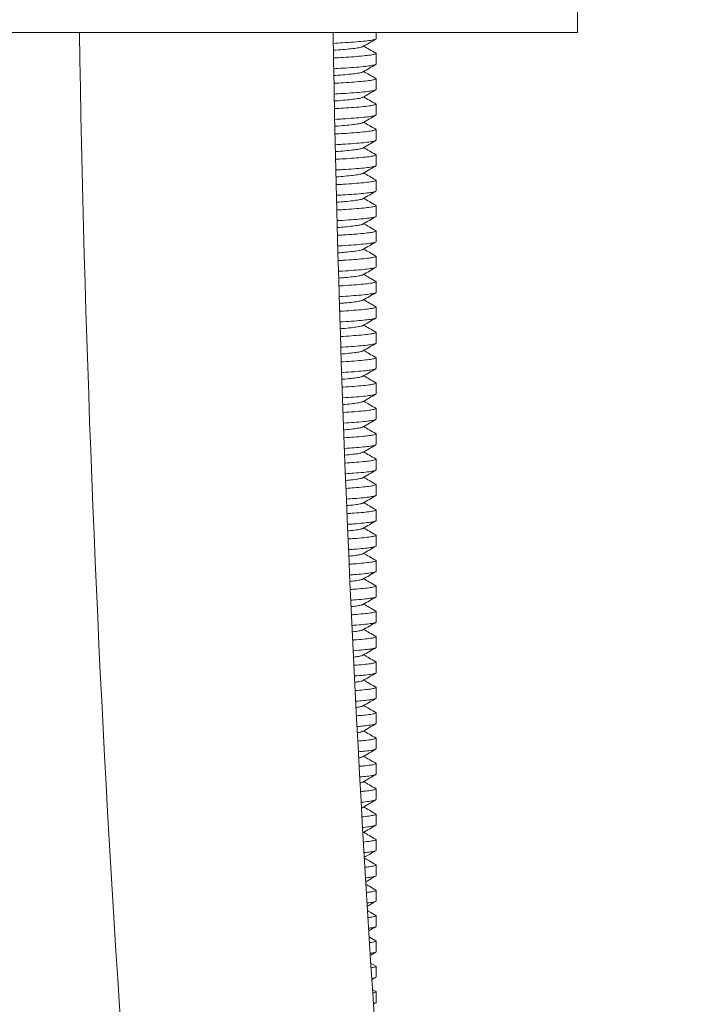
# Model space of a CAD drawing. Units: millimetres. Extents: x -202 to 535, y -400 to 610.
# Drawn here: x 148 to 175, y 166 to 205 of the extents above; entities that cross this region are included whole.
import ezdxf

# ---------------------------------------------------------------- set-up
doc = ezdxf.new("R2010")
doc.units = ezdxf.units.MM

msp = doc.modelspace()

# ---------------------------------------------------------------- linework, layer by layer
at = {"color": 7, "linetype": 'Continuous', "lineweight": 18}
for p, q in [((169.773, 204.492), (169.773, 205.492)), ((125.773, 204.492), (169.773, 204.492)), ((160.139, 204.481), (160.323, 204.492)), ((161.823, 204.237), (161.823, 204.492)), ((161.823, 203.237), (161.823, 203.659)), ((161.823, 202.237), (161.823, 202.659)), ((161.823, 201.237), (161.823, 201.659)), ((161.823, 200.237), (161.823, 200.659)), ((161.823, 199.237), (161.823, 199.659)), ((161.823, 198.237), (161.823, 198.659)), ((161.823, 197.237), (161.823, 197.659)), ((161.823, 196.237), (161.823, 196.659)), ((161.823, 195.237), (161.823, 195.659)), ((161.823, 194.237), (161.823, 194.659)), ((161.823, 193.237), (161.823, 193.659)), ((161.823, 192.237), (161.823, 192.659)), ((161.823, 191.237), (161.823, 191.659)), ((161.823, 190.237), (161.823, 190.659)), ((161.823, 189.237), (161.823, 189.659)), ((161.823, 188.237), (161.823, 188.659)), ((161.823, 187.237), (161.823, 187.659)), ((161.823, 186.237), (161.823, 186.659)), ((161.823, 185.237), (161.823, 185.659)), ((161.823, 184.237), (161.823, 184.659)), ((161.823, 183.237), (161.823, 183.659)), ((161.823, 182.237), (161.823, 182.659)), ((161.823, 181.237), (161.823, 181.659)), ((161.823, 180.237), (161.823, 180.659)), ((161.823, 179.237), (161.823, 179.659)), ((161.823, 178.237), (161.823, 178.659)), ((161.823, 177.237), (161.823, 177.659)), ((161.823, 176.237), (161.823, 176.659)), ((161.823, 175.237), (161.823, 175.659)), ((161.823, 174.237), (161.823, 174.659)), ((161.823, 173.237), (161.823, 173.659)), ((161.823, 172.237), (161.823, 172.659)), ((161.823, 171.237), (161.823, 171.659)), ((161.823, 170.237), (161.823, 170.659)), ((161.823, 169.237), (161.823, 169.659)), ((161.811, 168.673), (161.568, 168.814)), ((161.823, 168.237), (161.823, 168.659)), ((161.613, 168.109), (161.812, 168.224)), ((161.811, 167.673), (161.635, 167.775)), ((161.823, 167.237), (161.823, 167.659)), ((161.675, 167.145), (161.812, 167.224)), ((161.811, 166.673), (161.701, 166.736)), ((161.823, 166.237), (161.823, 166.659)), ((161.737, 166.181), (161.812, 166.224))]:
    msp.add_line(p, q, dxfattribs=at)
for radius, start in [(775.556, 180.93828), (765.556, 180.95134)]:
    msp.add_arc((925.579, 217.192), radius, start, 191.323693, dxfattribs=at)
for points, knots in [([(161.823, 204.237), (161.813, 204.227), (161.791, 204.208), (161.617, 204.176), (161.341, 204.142), (160.965, 204.11), (160.562, 204.082), (160.268, 204.066), (160.145, 204.059)], [0, 0, 0, 0, 0.170676, 0.347011, 0.525716, 0.703228, 0.876123, 1, 1, 1, 1]), ([(161.309, 203.932), (161.393, 203.981), (161.56, 204.078), (161.728, 204.175), (161.812, 204.224)], [0, 0, 0, 0, 0.49984, 1, 1, 1, 1]), ([(160.148, 203.785), (160.175, 203.787), (160.343, 203.798), (160.609, 203.821), (160.924, 203.854), (161.15, 203.887), (161.277, 203.914), (161.293, 203.928), (161.298, 203.932)], [0, 0, 0, 0, 0.04102, 0.253118, 0.470895, 0.69014, 0.906469, 1, 1, 1, 1]), ([(161.811, 203.673), (161.728, 203.721), (161.569, 203.813), (161.411, 203.905), (161.336, 203.948)], [0, 0, 0, 0, 0.528976, 1, 1, 1, 1]), ([(160.152, 203.482), (160.282, 203.489), (160.572, 203.505), (160.973, 203.533), (161.341, 203.565), (161.62, 203.598), (161.782, 203.631), (161.842, 203.654), (161.809, 203.668), (161.798, 203.673)], [0, 0, 0, 0, 0.122098, 0.273627, 0.438379, 0.604239, 0.767899, 0.926307, 1, 1, 1, 1]), ([(161.823, 203.237), (161.813, 203.227), (161.791, 203.208), (161.617, 203.176), (161.341, 203.142), (160.965, 203.11), (160.566, 203.082), (160.276, 203.066), (160.158, 203.06)], [0, 0, 0, 0, 0.171448, 0.34858, 0.528094, 0.706408, 0.880086, 1, 1, 1, 1]), ([(161.309, 202.932), (161.393, 202.981), (161.56, 203.078), (161.728, 203.175), (161.812, 203.224)], [0, 0, 0, 0, 0.4998401, 1, 1, 1, 1]), ([(160.161, 202.786), (160.184, 202.788), (160.348, 202.799), (160.609, 202.821), (160.924, 202.854), (161.15, 202.887), (161.277, 202.914), (161.293, 202.928), (161.298, 202.932)], [0, 0, 0, 0, 0.034601, 0.248119, 0.467353, 0.688066, 0.905843, 1, 1, 1, 1]), ([(160.165, 202.483), (160.29, 202.49), (160.576, 202.505), (160.972, 202.533), (161.341, 202.565), (161.62, 202.598), (161.782, 202.631), (161.842, 202.654), (161.809, 202.668), (161.798, 202.673)], [0, 0, 0, 0, 0.118381, 0.270551, 0.436002, 0.602564, 0.766917, 0.925995, 1, 1, 1, 1]), ([(161.811, 202.673), (161.728, 202.721), (161.569, 202.813), (161.411, 202.905), (161.336, 202.948)], [0, 0, 0, 0, 0.528976, 1, 1, 1, 1]), ([(161.823, 202.237), (161.813, 202.227), (161.791, 202.208), (161.617, 202.176), (161.341, 202.142), (160.965, 202.11), (160.571, 202.083), (160.286, 202.067), (160.173, 202.06)], [0, 0, 0, 0, 0.17237, 0.350456, 0.530935, 0.710209, 0.884821, 1, 1, 1, 1]), ([(160.18, 201.787), (160.197, 201.788), (160.353, 201.799), (160.609, 201.821), (160.924, 201.854), (161.15, 201.887), (161.277, 201.914), (161.293, 201.928), (161.298, 201.932)], [0, 0, 0, 0, 0.02515, 0.240758, 0.462139, 0.685012, 0.904921, 1, 1, 1, 1]), ([(161.309, 201.932), (161.393, 201.981), (161.56, 202.078), (161.728, 202.175), (161.812, 202.224)], [0, 0, 0, 0, 0.49984, 1, 1, 1, 1]), ([(161.811, 201.673), (161.728, 201.721), (161.569, 201.813), (161.411, 201.905), (161.336, 201.948)], [0, 0, 0, 0, 0.528976, 1, 1, 1, 1]), ([(160.188, 201.484), (160.305, 201.49), (160.583, 201.506), (160.972, 201.533), (161.341, 201.565), (161.62, 201.598), (161.782, 201.631), (161.842, 201.654), (161.809, 201.668), (161.798, 201.673)], [0, 0, 0, 0, 0.111826, 0.265129, 0.431809, 0.599609, 0.765184, 0.925445, 1, 1, 1, 1]), ([(161.798, 201.223), (161.791, 201.218), (161.771, 201.203), (161.615, 201.176), (161.342, 201.142), (160.965, 201.11), (160.579, 201.083), (160.303, 201.068), (160.199, 201.062)], [0, 0, 0, 0, 0.101926, 0.297283, 0.495265, 0.691926, 0.883473, 1, 1, 1, 1]), ([(161.309, 200.932), (161.393, 200.981), (161.56, 201.078), (161.728, 201.175), (161.812, 201.224)], [0, 0, 0, 0, 0.49984, 1, 1, 1, 1]), ([(160.206, 200.789), (160.214, 200.79), (160.362, 200.8), (160.608, 200.821), (160.924, 200.854), (161.15, 200.887), (161.277, 200.914), (161.293, 200.928), (161.298, 200.932)], [0, 0, 0, 0, 0.012003, 0.230519, 0.454885, 0.680764, 0.903638, 1, 1, 1, 1]), ([(161.811, 200.673), (161.728, 200.721), (161.569, 200.813), (161.411, 200.905), (161.336, 200.948)], [0, 0, 0, 0, 0.528976, 1, 1, 1, 1]), ([(160.214, 200.485), (160.322, 200.491), (160.591, 200.506), (160.972, 200.533), (161.341, 200.565), (161.62, 200.598), (161.782, 200.631), (161.842, 200.654), (161.809, 200.668), (161.798, 200.673)], [0, 0, 0, 0, 0.104303, 0.258904, 0.426996, 0.596218, 0.763195, 0.924813, 1, 1, 1, 1]), ([(161.798, 200.223), (161.791, 200.218), (161.771, 200.203), (161.615, 200.176), (161.342, 200.142), (160.965, 200.11), (160.587, 200.084), (160.32, 200.069), (160.225, 200.063)], [0, 0, 0, 0, 0.102937, 0.300231, 0.500178, 0.69879, 0.892236, 1, 1, 1, 1]), ([(161.309, 199.932), (161.393, 199.981), (161.56, 200.078), (161.728, 200.175), (161.812, 200.224)], [0, 0, 0, 0, 0.49984, 1, 1, 1, 1]), ([(160.232, 199.791), (160.358, 199.801), (160.615, 199.821), (160.923, 199.854), (161.15, 199.887), (161.277, 199.914), (161.293, 199.928), (161.298, 199.932)], [0, 0, 0, 0, 0.219838, 0.447319, 0.676333, 0.902301, 1, 1, 1, 1]), ([(160.24, 199.487), (160.339, 199.492), (160.599, 199.507), (160.972, 199.533), (161.341, 199.565), (161.62, 199.598), (161.782, 199.631), (161.842, 199.654), (161.809, 199.668), (161.798, 199.673)], [0, 0, 0, 0, 0.0966516, 0.252573, 0.4221009, 0.5927682, 0.7611719, 0.9241711, 1, 1, 1, 1]), ([(161.811, 199.673), (161.728, 199.721), (161.569, 199.813), (161.411, 199.905), (161.336, 199.948)], [0, 0, 0, 0, 0.528976, 1, 1, 1, 1]), ([(161.823, 199.237), (161.813, 199.227), (161.791, 199.208), (161.617, 199.176), (161.341, 199.142), (160.965, 199.11), (160.595, 199.084), (160.337, 199.07), (160.251, 199.065)], [0, 0, 0, 0, 0.177128, 0.360129, 0.5455899, 0.7298126, 0.9092439, 1, 1, 1, 1]), ([(161.309, 198.932), (161.393, 198.981), (161.56, 199.078), (161.728, 199.175), (161.812, 199.224)], [0, 0, 0, 0, 0.49984, 1, 1, 1, 1]), ([(160.258, 198.793), (160.375, 198.802), (160.622, 198.822), (160.922, 198.854), (161.15, 198.887), (161.277, 198.914), (161.293, 198.928), (161.298, 198.932)], [0, 0, 0, 0, 0.207518, 0.438591, 0.671221, 0.900758, 1, 1, 1, 1]), ([(161.811, 198.673), (161.728, 198.721), (161.569, 198.813), (161.411, 198.905), (161.336, 198.948)], [0, 0, 0, 0, 0.528976, 1, 1, 1, 1]), ([(160.266, 198.488), (160.356, 198.493), (160.607, 198.507), (160.972, 198.533), (161.341, 198.565), (161.62, 198.598), (161.782, 198.631), (161.842, 198.654), (161.809, 198.668), (161.798, 198.673)], [0, 0, 0, 0, 0.088868, 0.246133, 0.417122, 0.589259, 0.759114, 0.923518, 1, 1, 1, 1]), ([(161.798, 198.223), (161.791, 198.218), (161.771, 198.203), (161.615, 198.176), (161.342, 198.142), (160.964, 198.11), (160.603, 198.085), (160.354, 198.071), (160.277, 198.066)], [0, 0, 0, 0, 0.1050202, 0.3063081, 0.5103016, 0.7129333, 0.9102948, 1, 1, 1, 1]), ([(161.309, 197.932), (161.393, 197.981), (161.56, 198.078), (161.728, 198.175), (161.812, 198.224)], [0, 0, 0, 0, 0.49984, 1, 1, 1, 1]), ([(160.284, 197.795), (160.392, 197.804), (160.63, 197.822), (160.922, 197.854), (161.15, 197.887), (161.277, 197.914), (161.293, 197.928), (161.298, 197.932)], [0, 0, 0, 0, 0.194802, 0.429583, 0.665946, 0.899166, 1, 1, 1, 1]), ([(160.292, 197.49), (160.373, 197.494), (160.615, 197.508), (160.972, 197.533), (161.341, 197.565), (161.62, 197.598), (161.782, 197.631), (161.842, 197.654), (161.809, 197.668), (161.798, 197.673)], [0, 0, 0, 0, 0.0809492, 0.2395809, 0.4120556, 0.5856895, 0.7570205, 0.922853, 1, 1, 1, 1]), ([(161.811, 197.673), (161.728, 197.721), (161.569, 197.813), (161.411, 197.905), (161.336, 197.948)], [0, 0, 0, 0, 0.528976, 1, 1, 1, 1]), ([(161.823, 197.237), (161.813, 197.227), (161.791, 197.208), (161.617, 197.176), (161.341, 197.142), (160.964, 197.11), (160.611, 197.085), (160.371, 197.072), (160.303, 197.068)], [0, 0, 0, 0, 0.180449, 0.36688, 0.555818, 0.743494, 0.926289, 1, 1, 1, 1]), ([(160.31, 196.797), (160.409, 196.805), (160.637, 196.823), (160.922, 196.854), (161.15, 196.887), (161.277, 196.914), (161.293, 196.928), (161.298, 196.932)], [0, 0, 0, 0, 0.181671, 0.420281, 0.660498, 0.897521, 1, 1, 1, 1]), ([(161.309, 196.932), (161.393, 196.981), (161.56, 197.078), (161.728, 197.175), (161.812, 197.224)], [0, 0, 0, 0, 0.49984, 1, 1, 1, 1]), ([(161.811, 196.673), (161.728, 196.721), (161.569, 196.813), (161.411, 196.905), (161.336, 196.948)], [0, 0, 0, 0, 0.528976, 1, 1, 1, 1]), ([(160.318, 196.491), (160.39, 196.495), (160.623, 196.508), (160.972, 196.533), (161.341, 196.565), (161.62, 196.598), (161.782, 196.631), (161.842, 196.654), (161.809, 196.668), (161.798, 196.673)], [0, 0, 0, 0, 0.072892, 0.232914, 0.406901, 0.582057, 0.75489, 0.922177, 1, 1, 1, 1]), ([(161.823, 196.237), (161.813, 196.227), (161.791, 196.208), (161.617, 196.176), (161.342, 196.142), (160.964, 196.11), (160.619, 196.086), (160.388, 196.073), (160.328, 196.069)], [0, 0, 0, 0, 0.1821559, 0.3703514, 0.5610766, 0.7505285, 0.9350531, 1, 1, 1, 1]), ([(161.309, 195.932), (161.393, 195.981), (161.56, 196.078), (161.728, 196.175), (161.812, 196.224)], [0, 0, 0, 0, 0.49984, 1, 1, 1, 1]), ([(160.335, 195.799), (160.425, 195.807), (160.645, 195.824), (160.922, 195.854), (161.15, 195.887), (161.277, 195.914), (161.293, 195.928), (161.298, 195.932)], [0, 0, 0, 0, 0.168105, 0.41067, 0.65487, 0.895822, 1, 1, 1, 1]), ([(161.811, 195.673), (161.728, 195.721), (161.569, 195.813), (161.411, 195.905), (161.336, 195.948)], [0, 0, 0, 0, 0.528976, 1, 1, 1, 1]), ([(160.343, 195.493), (160.407, 195.496), (160.631, 195.509), (160.971, 195.533), (161.341, 195.565), (161.62, 195.598), (161.782, 195.631), (161.842, 195.654), (161.809, 195.668), (161.798, 195.673)], [0, 0, 0, 0, 0.064691, 0.226129, 0.401655, 0.57836, 0.752722, 0.921488, 1, 1, 1, 1]), ([(161.823, 195.237), (161.813, 195.227), (161.791, 195.208), (161.617, 195.176), (161.342, 195.142), (160.964, 195.11), (160.627, 195.086), (160.405, 195.074), (160.354, 195.071)], [0, 0, 0, 0, 0.183896, 0.373889, 0.566436, 0.757698, 0.943985, 1, 1, 1, 1]), ([(160.361, 194.802), (160.442, 194.808), (160.653, 194.825), (160.922, 194.854), (161.15, 194.887), (161.277, 194.914), (161.293, 194.928), (161.298, 194.932)], [0, 0, 0, 0, 0.154081, 0.400735, 0.649052, 0.894066, 1, 1, 1, 1]), ([(161.309, 194.932), (161.393, 194.981), (161.56, 195.078), (161.728, 195.175), (161.812, 195.224)], [0, 0, 0, 0, 0.4998401, 1, 1, 1, 1]), ([(161.811, 194.673), (161.728, 194.721), (161.569, 194.813), (161.411, 194.905), (161.336, 194.948)], [0, 0, 0, 0, 0.528976, 1, 1, 1, 1]), ([(160.369, 194.494), (160.424, 194.497), (160.639, 194.51), (160.971, 194.533), (161.341, 194.565), (161.62, 194.598), (161.782, 194.631), (161.842, 194.654), (161.809, 194.668), (161.798, 194.673)], [0, 0, 0, 0, 0.056345, 0.219223, 0.396315, 0.574598, 0.750516, 0.920788, 1, 1, 1, 1]), ([(161.823, 194.237), (161.813, 194.227), (161.791, 194.208), (161.617, 194.176), (161.342, 194.142), (160.964, 194.11), (160.635, 194.087), (160.423, 194.075), (160.38, 194.072)], [0, 0, 0, 0, 0.185669, 0.377495, 0.571899, 0.765005, 0.953089, 1, 1, 1, 1]), ([(161.309, 193.932), (161.393, 193.981), (161.56, 194.078), (161.728, 194.175), (161.812, 194.224)], [0, 0, 0, 0, 0.4998401, 1, 1, 1, 1]), ([(160.387, 193.804), (160.459, 193.809), (160.66, 193.825), (160.922, 193.854), (161.151, 193.887), (161.277, 193.914), (161.293, 193.928), (161.298, 193.932)], [0, 0, 0, 0, 0.139577, 0.39046, 0.643035, 0.89225, 1, 1, 1, 1]), ([(161.811, 193.673), (161.728, 193.721), (161.569, 193.813), (161.411, 193.905), (161.336, 193.948)], [0, 0, 0, 0, 0.528976, 1, 1, 1, 1]), ([(160.395, 193.496), (160.441, 193.498), (160.647, 193.51), (160.971, 193.533), (161.341, 193.565), (161.62, 193.598), (161.782, 193.631), (161.842, 193.654), (161.809, 193.668), (161.798, 193.673)], [0, 0, 0, 0, 0.0478479, 0.212193, 0.3908797, 0.5707674, 0.7482691, 0.9200744, 1, 1, 1, 1]), ([(161.823, 193.237), (161.813, 193.227), (161.791, 193.208), (161.617, 193.176), (161.342, 193.142), (160.963, 193.11), (160.643, 193.087), (160.44, 193.076), (160.406, 193.074)], [0, 0, 0, 0, 0.187478, 0.381171, 0.577468, 0.772455, 0.96237, 1, 1, 1, 1]), ([(161.309, 192.932), (161.393, 192.981), (161.56, 193.078), (161.728, 193.175), (161.812, 193.224)], [0, 0, 0, 0, 0.49984, 1, 1, 1, 1]), ([(160.413, 192.806), (160.476, 192.811), (160.668, 192.826), (160.921, 192.854), (161.151, 192.887), (161.277, 192.914), (161.293, 192.928), (161.298, 192.932)], [0, 0, 0, 0, 0.124566, 0.379827, 0.636807, 0.89037, 1, 1, 1, 1]), ([(160.421, 192.497), (160.459, 192.499), (160.655, 192.511), (160.971, 192.533), (161.341, 192.565), (161.62, 192.598), (161.782, 192.631), (161.842, 192.654), (161.809, 192.668), (161.798, 192.673)], [0, 0, 0, 0, 0.039197, 0.205035, 0.385345, 0.566867, 0.745982, 0.919348, 1, 1, 1, 1]), ([(161.811, 192.673), (161.728, 192.721), (161.569, 192.813), (161.411, 192.905), (161.336, 192.948)], [0, 0, 0, 0, 0.528976, 1, 1, 1, 1]), ([(161.823, 192.237), (161.813, 192.227), (161.791, 192.208), (161.617, 192.176), (161.342, 192.142), (160.963, 192.11), (160.652, 192.088), (160.46, 192.077), (160.437, 192.075)], [0, 0, 0, 0, 0.189702, 0.385694, 0.584321, 0.781622, 0.973791, 1, 1, 1, 1]), ([(161.309, 191.932), (161.393, 191.981), (161.56, 192.078), (161.728, 192.175), (161.812, 192.224)], [0, 0, 0, 0, 0.49984, 1, 1, 1, 1]), ([(160.448, 191.809), (160.499, 191.813), (160.678, 191.827), (160.921, 191.854), (161.151, 191.887), (161.277, 191.914), (161.293, 191.928), (161.298, 191.932)], [0, 0, 0, 0, 0.103678, 0.365029, 0.628141, 0.887754, 1, 1, 1, 1]), ([(161.811, 191.673), (161.728, 191.721), (161.569, 191.813), (161.411, 191.905), (161.336, 191.948)], [0, 0, 0, 0, 0.528976, 1, 1, 1, 1]), ([(160.459, 191.499), (160.484, 191.501), (160.667, 191.511), (160.97, 191.533), (161.341, 191.565), (161.62, 191.598), (161.782, 191.631), (161.842, 191.654), (161.809, 191.668), (161.798, 191.673)], [0, 0, 0, 0, 0.026027, 0.194138, 0.37692, 0.56093, 0.7425, 0.918243, 1, 1, 1, 1]), ([(161.798, 191.223), (161.791, 191.218), (161.771, 191.203), (161.615, 191.176), (161.343, 191.142), (160.962, 191.11), (160.665, 191.088), (160.486, 191.078), (160.476, 191.078)], [0, 0, 0, 0, 0.1138905, 0.3321797, 0.5534032, 0.7731497, 0.987181, 1, 1, 1, 1]), ([(161.309, 190.932), (161.393, 190.981), (161.56, 191.078), (161.728, 191.175), (161.812, 191.224)], [0, 0, 0, 0, 0.49984, 1, 1, 1, 1]), ([(160.486, 190.812), (160.524, 190.815), (160.69, 190.828), (160.92, 190.854), (161.151, 190.887), (161.277, 190.914), (161.293, 190.928), (161.298, 190.932)], [0, 0, 0, 0, 0.079149, 0.347652, 0.617965, 0.884683, 1, 1, 1, 1]), ([(160.498, 190.502), (160.51, 190.502), (160.679, 190.512), (160.97, 190.533), (161.341, 190.565), (161.62, 190.598), (161.782, 190.631), (161.842, 190.654), (161.809, 190.668), (161.798, 190.673)], [0, 0, 0, 0, 0.012458, 0.182911, 0.36824, 0.554813, 0.738913, 0.917104, 1, 1, 1, 1]), ([(161.811, 190.673), (161.728, 190.721), (161.569, 190.813), (161.411, 190.905), (161.336, 190.948)], [0, 0, 0, 0, 0.528976, 1, 1, 1, 1]), ([(161.823, 190.237), (161.813, 190.227), (161.791, 190.208), (161.618, 190.176), (161.34, 190.142), (160.972, 190.11), (160.665, 190.09), (160.514, 190.08)], [0, 0, 0, 0, 0.195536, 0.397556, 0.602291, 0.805659, 1, 1, 1, 1]), ([(160.525, 189.815), (160.549, 189.817), (160.701, 189.829), (160.92, 189.854), (161.151, 189.887), (161.277, 189.914), (161.293, 189.928), (161.298, 189.932)], [0, 0, 0, 0, 0.0532399, 0.3292976, 0.607216, 0.881438, 1, 1, 1, 1]), ([(161.309, 189.932), (161.393, 189.981), (161.56, 190.078), (161.728, 190.175), (161.812, 190.224)], [0, 0, 0, 0, 0.49984, 1, 1, 1, 1]), ([(161.811, 189.673), (161.728, 189.721), (161.569, 189.813), (161.411, 189.905), (161.336, 189.948)], [0, 0, 0, 0, 0.528976, 1, 1, 1, 1]), ([(160.537, 189.504), (160.679, 189.513), (160.977, 189.533), (161.339, 189.565), (161.62, 189.598), (161.782, 189.631), (161.842, 189.654), (161.809, 189.668), (161.798, 189.673)], [0, 0, 0, 0, 0.171204, 0.359188, 0.548435, 0.735172, 0.915916, 1, 1, 1, 1]), ([(161.798, 189.223), (161.791, 189.218), (161.771, 189.203), (161.616, 189.176), (161.34, 189.142), (160.983, 189.111), (160.69, 189.092), (160.553, 189.083)], [0, 0, 0, 0, 0.118079, 0.344396, 0.573754, 0.801582, 1, 1, 1, 1]), ([(161.309, 188.932), (161.393, 188.981), (161.56, 189.078), (161.728, 189.175), (161.812, 189.224)], [0, 0, 0, 0, 0.49984, 1, 1, 1, 1]), ([(160.563, 188.818), (160.575, 188.819), (160.713, 188.83), (160.919, 188.854), (161.151, 188.887), (161.277, 188.914), (161.293, 188.928), (161.298, 188.932)], [0, 0, 0, 0, 0.0258304, 0.3098802, 0.5958445, 0.8780055, 1, 1, 1, 1]), ([(161.811, 188.673), (161.728, 188.721), (161.569, 188.813), (161.411, 188.905), (161.336, 188.948)], [0, 0, 0, 0, 0.528976, 1, 1, 1, 1]), ([(160.575, 188.507), (160.704, 188.515), (160.989, 188.534), (161.339, 188.565), (161.62, 188.598), (161.782, 188.631), (161.842, 188.654), (161.809, 188.668), (161.798, 188.673)], [0, 0, 0, 0, 0.157734, 0.348773, 0.541096, 0.730868, 0.914549, 1, 1, 1, 1]), ([(161.798, 188.223), (161.791, 188.218), (161.771, 188.203), (161.616, 188.176), (161.34, 188.142), (160.994, 188.112), (160.715, 188.093), (160.591, 188.085)], [0, 0, 0, 0, 0.120402, 0.351172, 0.585044, 0.817354, 1, 1, 1, 1]), ([(160.602, 187.821), (160.71, 187.832), (160.927, 187.854), (161.149, 187.887), (161.277, 187.914), (161.293, 187.928), (161.298, 187.932)], [0, 0, 0, 0, 0.28881, 0.583505, 0.874281, 1, 1, 1, 1]), ([(161.309, 187.932), (161.393, 187.981), (161.56, 188.078), (161.728, 188.175), (161.812, 188.224)], [0, 0, 0, 0, 0.49984, 1, 1, 1, 1]), ([(161.811, 187.673), (161.728, 187.721), (161.569, 187.813), (161.411, 187.905), (161.336, 187.948)], [0, 0, 0, 0, 0.528976, 1, 1, 1, 1]), ([(160.614, 187.509), (160.729, 187.517), (161, 187.535), (161.339, 187.565), (161.62, 187.598), (161.782, 187.631), (161.842, 187.654), (161.809, 187.668), (161.798, 187.673)], [0, 0, 0, 0, 0.143819, 0.338014, 0.5335142, 0.7264213, 0.9131376, 1, 1, 1, 1]), ([(161.823, 187.237), (161.812, 187.227), (161.791, 187.208), (161.618, 187.176), (161.339, 187.142), (161.006, 187.112), (160.74, 187.095), (160.63, 187.088)], [0, 0, 0, 0, 0.2061911, 0.4192188, 0.63511, 0.8495599, 1, 1, 1, 1]), ([(161.309, 186.932), (161.393, 186.981), (161.56, 187.078), (161.728, 187.175), (161.812, 187.224)], [0, 0, 0, 0, 0.49984, 1, 1, 1, 1]), ([(160.64, 186.825), (160.734, 186.835), (160.938, 186.855), (161.149, 186.887), (161.277, 186.914), (161.293, 186.928), (161.298, 186.932)], [0, 0, 0, 0, 0.262022, 0.567817, 0.869545, 1, 1, 1, 1]), ([(161.811, 186.673), (161.728, 186.721), (161.569, 186.813), (161.411, 186.905), (161.336, 186.948)], [0, 0, 0, 0, 0.528976, 1, 1, 1, 1]), ([(160.652, 186.512), (160.754, 186.519), (161.011, 186.536), (161.339, 186.565), (161.62, 186.598), (161.782, 186.631), (161.842, 186.654), (161.809, 186.668), (161.798, 186.673)], [0, 0, 0, 0, 0.129436, 0.326894, 0.525678, 0.721826, 0.911678, 1, 1, 1, 1]), ([(161.823, 186.237), (161.812, 186.227), (161.791, 186.208), (161.618, 186.176), (161.339, 186.142), (161.017, 186.113), (160.765, 186.097), (160.669, 186.09)], [0, 0, 0, 0, 0.210006, 0.426974, 0.646859, 0.865276, 1, 1, 1, 1]), ([(161.309, 185.932), (161.393, 185.981), (161.56, 186.078), (161.728, 186.175), (161.812, 186.224)], [0, 0, 0, 0, 0.49984, 1, 1, 1, 1]), ([(160.679, 185.83), (160.759, 185.838), (160.948, 185.857), (161.148, 185.887), (161.277, 185.914), (161.293, 185.928), (161.298, 185.932)], [0, 0, 0, 0, 0.233137, 0.550901, 0.864439, 1, 1, 1, 1]), ([(160.691, 185.515), (160.779, 185.52), (161.023, 185.537), (161.338, 185.565), (161.62, 185.598), (161.782, 185.631), (161.842, 185.654), (161.809, 185.668), (161.798, 185.673)], [0, 0, 0, 0, 0.114562, 0.315393, 0.517574, 0.717073, 0.910169, 1, 1, 1, 1]), ([(161.811, 185.673), (161.728, 185.721), (161.569, 185.813), (161.411, 185.905), (161.336, 185.948)], [0, 0, 0, 0, 0.528976, 1, 1, 1, 1]), ([(161.823, 185.237), (161.812, 185.227), (161.791, 185.208), (161.618, 185.176), (161.339, 185.142), (161.028, 185.114), (160.79, 185.099), (160.707, 185.093)], [0, 0, 0, 0, 0.213964, 0.435022, 0.659051, 0.881585, 1, 1, 1, 1]), ([(161.309, 184.932), (161.393, 184.981), (161.56, 185.078), (161.728, 185.175), (161.812, 185.224)], [0, 0, 0, 0, 0.49984, 1, 1, 1, 1]), ([(160.717, 184.834), (160.784, 184.84), (160.959, 184.858), (161.148, 184.887), (161.277, 184.914), (161.293, 184.928), (161.298, 184.932)], [0, 0, 0, 0, 0.201898, 0.532607, 0.858917, 1, 1, 1, 1]), ([(161.811, 184.673), (161.728, 184.721), (161.569, 184.813), (161.411, 184.905), (161.336, 184.948)], [0, 0, 0, 0, 0.528976, 1, 1, 1, 1]), ([(160.729, 184.517), (160.805, 184.522), (161.034, 184.537), (161.338, 184.565), (161.621, 184.598), (161.782, 184.631), (161.842, 184.654), (161.809, 184.668), (161.798, 184.673)], [0, 0, 0, 0, 0.099171, 0.303493, 0.509188, 0.712155, 0.908608, 1, 1, 1, 1]), ([(161.823, 184.237), (161.812, 184.227), (161.791, 184.208), (161.618, 184.176), (161.338, 184.142), (161.04, 184.115), (160.815, 184.1), (160.746, 184.096)], [0, 0, 0, 0, 0.218074, 0.443379, 0.671712, 0.898521, 1, 1, 1, 1]), ([(161.309, 183.932), (161.393, 183.981), (161.56, 184.078), (161.728, 184.175), (161.812, 184.224)], [0, 0, 0, 0, 0.49984, 1, 1, 1, 1]), ([(160.756, 183.838), (160.808, 183.843), (160.969, 183.859), (161.147, 183.887), (161.277, 183.914), (161.293, 183.928), (161.298, 183.932)], [0, 0, 0, 0, 0.1680065, 0.5127589, 0.8529261, 1, 1, 1, 1]), ([(160.768, 183.52), (160.83, 183.524), (161.046, 183.538), (161.338, 183.565), (161.621, 183.598), (161.782, 183.631), (161.842, 183.654), (161.809, 183.668), (161.798, 183.673)], [0, 0, 0, 0, 0.083235, 0.291172, 0.500505, 0.707063, 0.906991, 1, 1, 1, 1]), ([(161.811, 183.673), (161.728, 183.721), (161.569, 183.813), (161.411, 183.905), (161.336, 183.948)], [0, 0, 0, 0, 0.528976, 1, 1, 1, 1]), ([(161.823, 183.237), (161.812, 183.227), (161.791, 183.208), (161.618, 183.176), (161.338, 183.142), (161.051, 183.116), (160.84, 183.102), (160.784, 183.098)], [0, 0, 0, 0, 0.222345, 0.452063, 0.684868, 0.91612, 1, 1, 1, 1]), ([(160.794, 182.842), (160.833, 182.846), (160.98, 182.861), (161.147, 182.887), (161.277, 182.914), (161.293, 182.928), (161.298, 182.932)], [0, 0, 0, 0, 0.1311088, 0.4911505, 0.8464036, 1, 1, 1, 1]), ([(161.309, 182.932), (161.393, 182.981), (161.56, 183.078), (161.728, 183.175), (161.812, 183.224)], [0, 0, 0, 0, 0.49984, 1, 1, 1, 1]), ([(161.811, 182.673), (161.728, 182.721), (161.569, 182.813), (161.411, 182.905), (161.336, 182.948)], [0, 0, 0, 0, 0.528976, 1, 1, 1, 1]), ([(160.809, 182.523), (160.857, 182.526), (161.058, 182.539), (161.337, 182.565), (161.621, 182.598), (161.782, 182.631), (161.842, 182.654), (161.809, 182.668), (161.798, 182.673)], [0, 0, 0, 0, 0.065546, 0.277495, 0.490868, 0.701411, 0.905197, 1, 1, 1, 1]), ([(161.823, 182.237), (161.812, 182.227), (161.791, 182.208), (161.618, 182.176), (161.337, 182.142), (161.065, 182.117), (160.871, 182.104), (160.831, 182.102)], [0, 0, 0, 0, 0.2277394, 0.4630299, 0.7014831, 0.9383443, 1, 1, 1, 1]), ([(161.309, 181.932), (161.393, 181.981), (161.56, 182.078), (161.728, 182.175), (161.812, 182.224)], [0, 0, 0, 0, 0.49984, 1, 1, 1, 1]), ([(160.844, 181.847), (160.866, 181.849), (160.994, 181.862), (161.146, 181.887), (161.277, 181.914), (161.293, 181.928), (161.298, 181.932)], [0, 0, 0, 0, 0.078236, 0.460187, 0.837057, 1, 1, 1, 1]), ([(161.811, 181.673), (161.728, 181.721), (161.569, 181.813), (161.411, 181.905), (161.336, 181.948)], [0, 0, 0, 0, 0.528976, 1, 1, 1, 1]), ([(160.861, 181.526), (160.891, 181.528), (161.073, 181.541), (161.336, 181.565), (161.621, 181.598), (161.782, 181.631), (161.842, 181.654), (161.809, 181.668), (161.798, 181.673)], [0, 0, 0, 0, 0.042598, 0.2597515, 0.4783644, 0.6940778, 0.9028684, 1, 1, 1, 1]), ([(161.823, 181.237), (161.812, 181.227), (161.791, 181.208), (161.619, 181.176), (161.336, 181.142), (161.081, 181.118), (160.905, 181.107), (160.882, 181.105)], [0, 0, 0, 0, 0.233979, 0.475716, 0.720703, 0.964054, 1, 1, 1, 1]), ([(160.895, 180.852), (160.9, 180.853), (161.009, 180.864), (161.144, 180.887), (161.278, 180.914), (161.293, 180.928), (161.298, 180.932)], [0, 0, 0, 0, 0.016774, 0.424192, 0.826192, 1, 1, 1, 1]), ([(161.309, 180.932), (161.393, 180.981), (161.56, 181.078), (161.728, 181.175), (161.812, 181.224)], [0, 0, 0, 0, 0.49984, 1, 1, 1, 1]), ([(161.811, 180.673), (161.728, 180.721), (161.569, 180.813), (161.411, 180.905), (161.336, 180.948)], [0, 0, 0, 0, 0.528976, 1, 1, 1, 1]), ([(160.912, 180.53), (160.924, 180.531), (161.089, 180.542), (161.336, 180.565), (161.621, 180.598), (161.782, 180.631), (161.842, 180.654), (161.809, 180.668), (161.798, 180.673)], [0, 0, 0, 0, 0.018494, 0.241115, 0.465232, 0.686376, 0.900423, 1, 1, 1, 1]), ([(161.823, 180.237), (161.812, 180.227), (161.791, 180.208), (161.619, 180.176), (161.335, 180.143), (161.096, 180.12), (160.939, 180.109), (160.933, 180.109)], [0, 0, 0, 0, 0.2405707, 0.4891179, 0.7410059, 0.9912124, 1, 1, 1, 1]), ([(161.309, 179.932), (161.393, 179.981), (161.56, 180.078), (161.728, 180.175), (161.812, 180.224)], [0, 0, 0, 0, 0.49984, 1, 1, 1, 1]), ([(160.946, 179.859), (161.015, 179.868), (161.164, 179.889), (161.276, 179.914), (161.293, 179.928), (161.298, 179.932)], [0, 0, 0, 0, 0.371294, 0.810225, 1, 1, 1, 1]), ([(161.811, 179.673), (161.728, 179.721), (161.569, 179.813), (161.411, 179.905), (161.336, 179.948)], [0, 0, 0, 0, 0.528976, 1, 1, 1, 1]), ([(160.963, 179.533), (161.089, 179.544), (161.348, 179.565), (161.619, 179.598), (161.783, 179.631), (161.842, 179.654), (161.809, 179.668), (161.798, 179.673)], [0, 0, 0, 0, 0.220387, 0.450625, 0.67781, 0.897703, 1, 1, 1, 1]), ([(161.823, 179.237), (161.813, 179.227), (161.792, 179.208), (161.616, 179.176), (161.354, 179.143), (161.103, 179.123), (160.985, 179.113)], [0, 0, 0, 0, 0.248618, 0.505479, 0.765792, 1, 1, 1, 1]), ([(161.309, 178.932), (161.393, 178.981), (161.56, 179.078), (161.728, 179.175), (161.812, 179.224)], [0, 0, 0, 0, 0.49984, 1, 1, 1, 1]), ([(160.997, 178.867), (161.047, 178.873), (161.177, 178.891), (161.276, 178.914), (161.293, 178.928), (161.298, 178.932)], [0, 0, 0, 0, 0.302773, 0.789542, 1, 1, 1, 1]), ([(161.014, 178.538), (161.122, 178.547), (161.362, 178.567), (161.618, 178.598), (161.783, 178.631), (161.842, 178.654), (161.809, 178.668), (161.798, 178.673)], [0, 0, 0, 0, 0.195177, 0.43286, 0.667391, 0.894395, 1, 1, 1, 1]), ([(161.811, 178.673), (161.728, 178.721), (161.569, 178.813), (161.411, 178.905), (161.336, 178.948)], [0, 0, 0, 0, 0.528976, 1, 1, 1, 1]), ([(161.823, 178.237), (161.813, 178.227), (161.792, 178.208), (161.616, 178.176), (161.368, 178.145), (161.136, 178.126), (161.036, 178.117)], [0, 0, 0, 0, 0.257746, 0.524038, 0.793909, 1, 1, 1, 1]), ([(161.309, 177.932), (161.393, 177.981), (161.56, 178.078), (161.728, 178.175), (161.812, 178.224)], [0, 0, 0, 0, 0.49984, 1, 1, 1, 1]), ([(161.048, 177.874), (161.08, 177.878), (161.191, 177.894), (161.276, 177.914), (161.293, 177.928), (161.298, 177.932)], [0, 0, 0, 0, 0.217489, 0.763799, 1, 1, 1, 1]), ([(161.811, 177.673), (161.728, 177.721), (161.569, 177.813), (161.411, 177.905), (161.336, 177.948)], [0, 0, 0, 0, 0.528976, 1, 1, 1, 1]), ([(161.066, 177.542), (161.155, 177.55), (161.376, 177.568), (161.618, 177.598), (161.783, 177.631), (161.842, 177.654), (161.809, 177.668), (161.798, 177.673)], [0, 0, 0, 0, 0.168282, 0.413908, 0.656276, 0.890866, 1, 1, 1, 1]), ([(161.798, 177.223), (161.791, 177.218), (161.772, 177.203), (161.613, 177.176), (161.383, 177.146), (161.169, 177.129), (161.087, 177.122)], [0, 0, 0, 0, 0.164523, 0.479858, 0.799431, 1, 1, 1, 1]), ([(161.309, 176.932), (161.393, 176.981), (161.56, 177.078), (161.728, 177.175), (161.812, 177.224)], [0, 0, 0, 0, 0.49984, 1, 1, 1, 1]), ([(161.1, 176.881), (161.113, 176.883), (161.204, 176.896), (161.275, 176.914), (161.293, 176.928), (161.298, 176.932)], [0, 0, 0, 0, 0.108435, 0.730881, 1, 1, 1, 1]), ([(161.117, 176.547), (161.188, 176.553), (161.39, 176.57), (161.617, 176.598), (161.783, 176.631), (161.842, 176.654), (161.809, 176.668), (161.798, 176.673)], [0, 0, 0, 0, 0.139527, 0.393645, 0.644393, 0.887093, 1, 1, 1, 1]), ([(161.811, 176.673), (161.728, 176.721), (161.569, 176.813), (161.411, 176.905), (161.336, 176.948)], [0, 0, 0, 0, 0.5289764, 1, 1, 1, 1]), ([(161.798, 176.223), (161.791, 176.218), (161.772, 176.203), (161.612, 176.176), (161.397, 176.148), (161.202, 176.132), (161.138, 176.126)], [0, 0, 0, 0, 0.172001, 0.50167, 0.835769, 1, 1, 1, 1]), ([(161.151, 175.89), (161.203, 175.9), (161.279, 175.914), (161.294, 175.928), (161.298, 175.932)], [0, 0, 0, 0, 0.680002, 1, 1, 1, 1]), ([(161.309, 175.932), (161.393, 175.981), (161.56, 176.078), (161.728, 176.175), (161.812, 176.224)], [0, 0, 0, 0, 0.49984, 1, 1, 1, 1]), ([(161.811, 175.673), (161.728, 175.721), (161.569, 175.813), (161.411, 175.905), (161.336, 175.948)], [0, 0, 0, 0, 0.528976, 1, 1, 1, 1]), ([(161.168, 175.551), (161.221, 175.556), (161.404, 175.571), (161.617, 175.598), (161.783, 175.631), (161.842, 175.654), (161.809, 175.668), (161.798, 175.673)], [0, 0, 0, 0, 0.108713, 0.371931, 0.631658, 0.88305, 1, 1, 1, 1]), ([(161.823, 175.237), (161.813, 175.227), (161.792, 175.208), (161.614, 175.176), (161.411, 175.149), (161.236, 175.135), (161.19, 175.131)], [0, 0, 0, 0, 0.28965, 0.588905, 0.892181, 1, 1, 1, 1]), ([(161.309, 174.932), (161.393, 174.981), (161.56, 175.078), (161.728, 175.175), (161.812, 175.224)], [0, 0, 0, 0, 0.49984, 1, 1, 1, 1]), ([(161.201, 174.901), (161.232, 174.907), (161.286, 174.918), (161.294, 174.928), (161.298, 174.932)], [0, 0, 0, 0, 0.561112, 1, 1, 1, 1]), ([(161.811, 174.673), (161.728, 174.721), (161.569, 174.813), (161.411, 174.905), (161.336, 174.948)], [0, 0, 0, 0, 0.528976, 1, 1, 1, 1]), ([(161.219, 174.556), (161.255, 174.559), (161.419, 174.573), (161.616, 174.598), (161.783, 174.631), (161.842, 174.654), (161.809, 174.668), (161.798, 174.673)], [0, 0, 0, 0, 0.07561, 0.348604, 0.617978, 0.878706, 1, 1, 1, 1]), ([(161.798, 174.223), (161.791, 174.218), (161.772, 174.203), (161.61, 174.176), (161.425, 174.151), (161.269, 174.138), (161.241, 174.135)], [0, 0, 0, 0, 0.189201, 0.551836, 0.919345, 1, 1, 1, 1]), ([(161.309, 173.932), (161.393, 173.981), (161.56, 174.078), (161.728, 174.175), (161.812, 174.224)], [0, 0, 0, 0, 0.49984, 1, 1, 1, 1]), ([(161.811, 173.673), (161.728, 173.721), (161.569, 173.813), (161.411, 173.905), (161.336, 173.948)], [0, 0, 0, 0, 0.528976, 1, 1, 1, 1]), ([(161.252, 173.913), (161.262, 173.915), (161.293, 173.922), (161.296, 173.928), (161.298, 173.932)], [0, 0, 0, 0, 0.301651, 1, 1, 1, 1]), ([(161.27, 173.56), (161.288, 173.562), (161.433, 173.574), (161.614, 173.598), (161.784, 173.631), (161.842, 173.654), (161.809, 173.668), (161.798, 173.673)], [0, 0, 0, 0, 0.039953, 0.323477, 0.603242, 0.874028, 1, 1, 1, 1]), ([(161.823, 173.237), (161.813, 173.227), (161.793, 173.208), (161.611, 173.176), (161.44, 173.152), (161.303, 173.141), (161.292, 173.14)], [0, 0, 0, 0, 0.315703, 0.641873, 0.972427, 1, 1, 1, 1]), ([(161.309, 172.932), (161.393, 172.981), (161.56, 173.078), (161.728, 173.175), (161.812, 173.224)], [0, 0, 0, 0, 0.49984, 1, 1, 1, 1]), ([(161.811, 172.673), (161.728, 172.721), (161.569, 172.813), (161.411, 172.905), (161.336, 172.948)], [0, 0, 0, 0, 0.528976, 1, 1, 1, 1]), ([(161.327, 172.565), (161.426, 172.576), (161.625, 172.598), (161.781, 172.631), (161.842, 172.654), (161.809, 172.668), (161.798, 172.673)], [0, 0, 0, 0, 0.292691, 0.585186, 0.868295, 1, 1, 1, 1]), ([(161.823, 172.237), (161.812, 172.227), (161.79, 172.208), (161.629, 172.177), (161.443, 172.156), (161.354, 172.146)], [0, 0, 0, 0, 0.337195, 0.68557, 1, 1, 1, 1]), ([(161.365, 171.965), (161.43, 172.003), (161.579, 172.089), (161.728, 172.175), (161.812, 172.224)], [0, 0, 0, 0, 0.43679, 1, 1, 1, 1]), ([(161.811, 171.673), (161.728, 171.721), (161.58, 171.807), (161.432, 171.893), (161.368, 171.93)], [0, 0, 0, 0, 0.566313, 1, 1, 1, 1]), ([(161.391, 171.573), (161.466, 171.582), (161.64, 171.601), (161.78, 171.631), (161.843, 171.654), (161.809, 171.668), (161.798, 171.673)], [0, 0, 0, 0, 0.241169, 0.554971, 0.858701, 1, 1, 1, 1]), ([(161.823, 171.237), (161.812, 171.227), (161.789, 171.208), (161.645, 171.179), (161.483, 171.161), (161.418, 171.154)], [0, 0, 0, 0, 0.366862, 0.745888, 1, 1, 1, 1]), ([(161.427, 171.001), (161.472, 171.027), (161.6, 171.101), (161.728, 171.175), (161.812, 171.224)], [0, 0, 0, 0, 0.346, 1, 1, 1, 1]), ([(161.811, 170.673), (161.728, 170.721), (161.602, 170.794), (161.476, 170.867), (161.434, 170.891)], [0, 0, 0, 0, 0.666571, 1, 1, 1, 1]), ([(161.454, 170.581), (161.507, 170.587), (161.656, 170.604), (161.779, 170.631), (161.843, 170.654), (161.809, 170.668), (161.798, 170.673)], [0, 0, 0, 0, 0.181552, 0.520007, 0.8476, 1, 1, 1, 1]), ([(161.823, 170.237), (161.811, 170.227), (161.788, 170.208), (161.661, 170.182), (161.523, 170.166), (161.481, 170.161)], [0, 0, 0, 0, 0.402253, 0.817844, 1, 1, 1, 1]), ([(161.489, 170.037), (161.513, 170.051), (161.62, 170.113), (161.728, 170.175), (161.812, 170.224)], [0, 0, 0, 0, 0.220312, 1, 1, 1, 1]), ([(161.811, 169.673), (161.728, 169.721), (161.624, 169.781), (161.521, 169.841), (161.501, 169.853)], [0, 0, 0, 0, 0.809964, 1, 1, 1, 1]), ([(161.518, 169.588), (161.547, 169.592), (161.672, 169.606), (161.777, 169.631), (161.843, 169.654), (161.809, 169.668), (161.798, 169.673)], [0, 0, 0, 0, 0.1117692, 0.4790817, 0.8346063, 1, 1, 1, 1]), ([(161.823, 169.237), (161.811, 169.227), (161.786, 169.208), (161.678, 169.184), (161.565, 169.171), (161.545, 169.169)], [0, 0, 0, 0, 0.445201, 0.905164, 1, 1, 1, 1]), ([(161.551, 169.073), (161.554, 169.075), (161.641, 169.125), (161.728, 169.175), (161.812, 169.224)], [0, 0, 0, 0, 0.034821, 1, 1, 1, 1]), ([(161.582, 168.596), (161.589, 168.597), (161.688, 168.609), (161.775, 168.631), (161.843, 168.654), (161.809, 168.668), (161.798, 168.673)], [0, 0, 0, 0, 0.028977, 0.430527, 0.81919, 1, 1, 1, 1]), ([(161.823, 168.237), (161.814, 168.227), (161.796, 168.208), (161.671, 168.187), (161.609, 168.177)], [0, 0, 0, 0, 0.502678, 1, 1, 1, 1]), ([(161.645, 167.607), (161.691, 167.615), (161.796, 167.633), (161.841, 167.654), (161.808, 167.668), (161.798, 167.673)], [0, 0, 0, 0, 0.342436, 0.791221, 1, 1, 1, 1]), ([(161.798, 167.223), (161.793, 167.218), (161.782, 167.207), (161.71, 167.196), (161.672, 167.189)], [0, 0, 0, 0, 0.474342, 1, 1, 1, 1]), ([(161.709, 166.619), (161.73, 166.623), (161.809, 166.637), (161.841, 166.654), (161.808, 166.668), (161.798, 166.673)], [0, 0, 0, 0, 0.2020647, 0.7466522, 1, 1, 1, 1]), ([(161.823, 166.237), (161.82, 166.227), (161.816, 166.216), (161.747, 166.204), (161.736, 166.201)], [0, 0, 0, 0, 0.829622, 1, 1, 1, 1])]:
    msp.add_open_spline(points, degree=3, knots=knots, dxfattribs=at)

doc.saveas('drawing.dxf')
